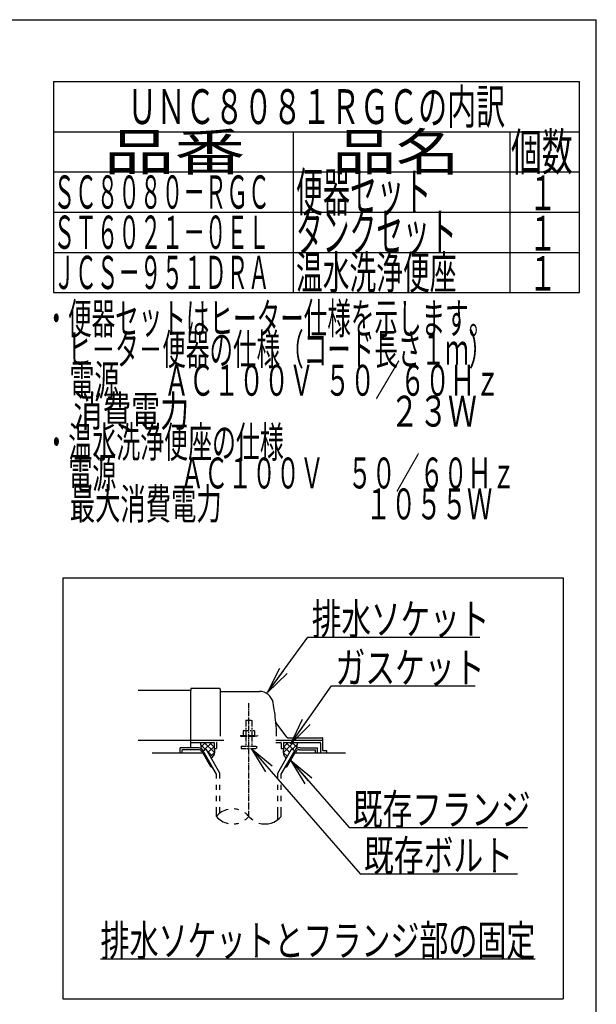
# Model space of a CAD drawing. Extents: x 0 to 2000, y 115 to 2915.
# Drawn here: x 1253 to 2000, y 1641 to 2915 of the extents above; entities that cross this region are included whole.
import ezdxf
from ezdxf.enums import TextEntityAlignment as Align

# ---------------------------------------------------------------- set-up
doc = ezdxf.new("R2010")
doc.units = 0
doc.linetypes.add('EXLTYPE3', pattern=[10, 7, -1, 1, -1])
doc.linetypes.add('EXLTYPE4', pattern=[12, 7, -1, 1, -1, 1, -1])
doc.layers.get('0').update_dxf_attribs({"linetype": 'CONTINUOUS'})
for name, color, linetype in [('便器', 7, 'CONTINUOUS'), ('器具明細表', 7, 'CONTINUOUS'), ('枠', 7, 'CONTINUOUS')]:
    doc.layers.add(name, color=color, linetype=linetype)
doc.styles.add('EXCADSTD', font='monotxt', dxfattribs={"bigfont": 'extfont'})
doc.styles.get("Standard").update_dxf_attribs({"font": 'monotxt', "bigfont": 'extfont'})
doc.dimstyles.new('ISO-25', dxfattribs={"dimtxt": 2.5, "dimasz": 2.5, "dimexe": 1.25, "dimexo": 0.625, "dimtad": 1, "dimtxsty": 'STANDARD', "dimcen": 2.5, "dimazin": 3, "dimtfac": 1, "dimtmove": 0, "dimatfit": 3})

# ---------------------------------------------------------------- blocks, each defined once
blk = doc.blocks.new('EX_NORM')
at = {"color": 0, "linetype": 'CONTINUOUS'}
for q in [(-1, 0.167), (-1, 0), (-1, -0.167)]:
    blk.add_line((0, 0), q, dxfattribs=at)

msp = doc.modelspace()

# ---------------------------------------------------------------- linework, layer by layer
at = {"layer": '便器', "color": 6, "linetype": 'CONTINUOUS'}
for p, q in [((1297, 2835), (1978, 2835)), ((1297, 2770), (1978, 2770)), ((1309, 2193), (1309, 1648)), ((1309, 2193), (1957, 2193)), ((1957, 2193), (1957, 1648)), ((1487.54, 1977.27), (1493.926, 1970.884)), ((1494.028, 1980), (1488.012, 1973.984)), ((1502.007, 1980), (1491.48, 1969.472)), ((1492.024, 1980), (1505.343, 1966.681)), ((1505, 1974.839), (1497.067, 1966.907)), ((1498.913, 1980), (1505, 1973.913)), ((1584.878, 1983), (1646, 1983)), ((1607.977, 1980), (1594.657, 1966.681)), ((1601.088, 1980), (1595, 1973.913)), ((1595, 1974.839), (1602.933, 1966.907)), ((1597.994, 1980), (1608.521, 1969.472)), ((1605.973, 1980), (1611.989, 1973.984)), ((1612.461, 1977.27), (1606.075, 1970.884)), ((1483.734, 1973), (1461, 1973)), ((1461, 1966), (1461, 1973)), ((1484.601, 1970.5), (1463.5, 1970.5)), ((1463.5, 1966), (1463.5, 1970.5)), ((1500.768, 1948.5), (1489.799, 1967.5)), ((1490.663, 1969), (1494.56, 1971.25)), ((1508, 1938.973), (1490.663, 1969)), ((1512.499, 1940.178), (1494.56, 1971.25)), ((1495.925, 1968.885), (1503.306, 1961.505)), ((1505.373, 1967.058), (1500.052, 1961.737)), ((1587.501, 1940.178), (1605.441, 1971.25)), ((1592.001, 1938.973), (1609.337, 1969)), ((1594.627, 1967.058), (1599.949, 1961.737)), ((1599.232, 1948.5), (1610.202, 1967.5)), ((1609.337, 1969), (1605.441, 1971.25)), ((1615.399, 1970.5), (1636.5, 1970.5)), ((1616.266, 1973), (1639, 1973)), ((1636.5, 1966), (1636.5, 1970.5)), ((1639, 1966), (1639, 1973)), ((1500.768, 1948.5), (1502.499, 1948.5)), ((1508.002, 1938.972), (1502.501, 1948.5)), ((1508.002, 1933.128), (1508.002, 1938.972)), ((1512.499, 1933.128), (1512.499, 1940.178)), ((1587.501, 1933.128), (1587.501, 1940.178)), ((1592.001, 1933.128), (1592.001, 1938.973)), ((1597.502, 1948.5), (1599.232, 1948.5)), ((1508.002, 1918.628), (1508.002, 1925.128)), ((1512.499, 1918.628), (1512.499, 1925.128)), ((1587.501, 1918.628), (1587.501, 1925.128)), ((1592.001, 1918.628), (1592.001, 1925.128)), ((1508.002, 1904.128), (1508.002, 1910.628)), ((1512.499, 1904.128), (1512.499, 1910.628)), ((1587.501, 1904.128), (1587.501, 1910.628)), ((1592.001, 1904.128), (1592.001, 1910.628)), ((1508.002, 1884.182), (1508.002, 1896.128)), ((1512.499, 1888.424), (1512.499, 1896.128)), ((1587.501, 1879.939), (1587.501, 1896.128)), ((1592.001, 1884.184), (1592.001, 1896.128)), ((1358, 1700), (1921, 1700)), ((1309, 1648), (1957, 1648))]:
    msp.add_line(p, q, dxfattribs=at)
at = {"layer": '便器', "color": 2, "linetype": 'CONTINUOUS'}
for p, q in [((1475, 2047), (1406.478, 2047)), ((1475, 2049.5), (1475, 2047)), ((1475, 2021), (1475, 2047)), ((1475.5, 2050), (1511.5, 2050)), ((1513, 2048.5), (1513, 1988)), ((1513.5, 2046), (1563.651, 2046)), ((1475, 1973), (1475, 2021)), ((1599.653, 1986.4), (1585.038, 2005.887)), ((1406.478, 1983), (1475, 1983)), ((1475, 1983), (1517.778, 1983)), ((1475, 1980), (1504.5, 1980)), ((1505, 1979.5), (1505, 1972)), ((1508, 1979), (1508, 1972)), ((1584.878, 1980), (1591, 1980)), ((1592, 1979), (1592, 1972)), ((1595, 1979.5), (1595, 1972)), ((1595.5, 1980), (1642, 1980)), ((1599.953, 1986), (1645.5, 1986)), ((1643, 1979), (1643, 1966)), ((1646, 1969.3), (1646, 1985.5)), ((1490.665, 1966), (1425, 1966)), ((1505, 1972), (1508, 1972)), ((1592, 1972), (1595, 1972)), ((1675, 1966), (1609.336, 1966)), ((1650.576, 1969), (1646.3, 1969)), ((1650.876, 1966), (1650.876, 1968.7))]:
    msp.add_line(p, q, dxfattribs=at)
at = {"layer": '便器', "color": 1, "linetype": 'EXLTYPE3'}
msp.add_line((1550, 1884.185), (1550, 2030.829), dxfattribs=at)
at = {"layer": '便器', "color": 6, "linetype": 'EXLTYPE4'}
for p, q in [((1546, 2008.567), (1554, 2008.567)), ((1546, 2008.567), (1546, 1995.5)), ((1554, 2008.567), (1554, 1995.5)), ((1539, 1989), (1539, 1988)), ((1539, 1989), (1561, 1989)), ((1539, 1988), (1561, 1988)), ((1543.5, 1995.5), (1542.495, 1994.919)), ((1542.495, 1994.919), (1542.495, 1989)), ((1543.5, 1995.5), (1556.5, 1995.5)), ((1546, 1988), (1546, 1975)), ((1546.244, 1994.919), (1546.244, 1989)), ((1553.757, 1994.919), (1553.757, 1989)), ((1554, 1988), (1554, 1975)), ((1556.5, 1995.5), (1557.506, 1994.919)), ((1557.506, 1994.919), (1557.506, 1989)), ((1561, 1989), (1561, 1988)), ((1540, 1975), (1540, 1972.25)), ((1540, 1975), (1560, 1975)), ((1560, 1975), (1560, 1972.25)), ((1540, 1972.25), (1560, 1972.25))]:
    msp.add_line(p, q, dxfattribs=at)
at = {"layer": '便器', "color": 2, "linetype": 'CONTINUOUS', "flags": 128}
for points in [[(1487.989, 1980), (1487.95, 1979.904), (1487.632, 1978.857), (1487.54, 1978.027), (1487.588, 1977.185), (1487.706, 1976.174), (1487.847, 1975.143), (1488.361, 1971.526)], [(1612.012, 1980), (1612.051, 1979.904), (1612.368, 1978.857), (1612.461, 1978.027), (1612.412, 1977.185), (1612.295, 1976.174), (1612.153, 1975.143), (1611.639, 1971.526)], [(1505, 1972), (1505.142, 1971.447), (1505.254, 1970.872), (1505.336, 1970.279), (1505.391, 1969.674), (1505.422, 1969.06), (1505.43, 1968.442), (1505.417, 1967.825), (1505.385, 1967.212), (1505.337, 1966.609), (1505.275, 1966.02), (1505.2, 1965.45), (1505.109, 1964.965), (1504.977, 1964.48), (1504.805, 1963.995), (1504.598, 1963.516), (1504.358, 1963.044), (1504.089, 1962.583), (1503.792, 1962.136), (1503.472, 1961.706), (1503.132, 1961.296), (1502.773, 1960.909), (1501.332, 1959.519)], [(1595, 1972), (1594.858, 1971.447), (1594.747, 1970.872), (1594.665, 1970.279), (1594.609, 1969.674), (1594.579, 1969.06), (1594.571, 1968.442), (1594.584, 1967.825), (1594.615, 1967.212), (1594.663, 1966.609), (1594.725, 1966.02), (1594.8, 1965.45), (1594.891, 1964.965), (1595.024, 1964.48), (1595.195, 1963.995), (1595.402, 1963.516), (1595.642, 1963.044), (1595.912, 1962.583), (1596.208, 1962.136), (1596.528, 1961.706), (1596.869, 1961.296), (1597.227, 1960.909), (1598.668, 1959.519)]]:
    msp.add_lwpolyline(points, dxfattribs=at)
at = {"layer": '便器', "color": 2, "linetype": 'CONTINUOUS'}
for centre, radius, start, end in [((1475.5, 2049.5), 0.5, 90.000008, 179.99999), ((1511.5, 2048.5), 1.5, 359.999995, 89.999997), ((1513.5, 2046.5), 0.5, 179.99999, 269.999999), ((1563.651, 2028), 18, 11.039739, 89.999984), ((1333, 1983), 253, 5.215901, 11.039711), ((1585.438, 2006.187), 0.5, 185.248055, 216.869801), ((1585.438, 2006.187), 0.5, 185.248055, 216.869801), ((1333, 1983), 253, 1.1324, 5.215901), ((1504.5, 1979.5), 0.5, 359.999995, 90.000011), ((1509, 1979), 1, 89.999977, 180.000009), ((1591, 1979), 1, 359.999995, 90.000004), ((1595.5, 1979.5), 0.5, 89.999991, 180.000002), ((1600.453, 1987), 1, 216.869899, 269.999999), ((1642, 1979), 1, 359.999995, 90.000004), ((1645.5, 1985.5), 0.5, 359.999995, 90.000011), ((1646.3, 1969.3), 0.3, 180.000376, 269.999586), ((1650.576, 1968.7), 0.3, 0.001211, 89.998433)]:
    msp.add_arc(centre, radius, start, end, dxfattribs=at)
at = {"layer": '便器', "color": 6, "linetype": 'CONTINUOUS'}
for centre, radius, start, end in [((1483.734, 1965), 8, 29.998505, 90.000031), ((1484.601, 1964.5), 6, 29.992111, 90.000031), ((1616.266, 1965), 8, 89.999969, 150.001495), ((1615.399, 1964.5), 6, 89.999969, 150.007889), ((1529.003, 1866.427), 27.5, 102.610809, 139.786636), ((1529.003, 1866.427), 27.5, 73.096252, 85.837708), ((1529.003, 1866.427), 27.5, 40.216568, 54.431503), ((1529.003, 1901.938), 27.5, 220.213364, 257.38916), ((1529.003, 1901.938), 27.5, 274.162354, 286.903809), ((1529.003, 1901.938), 27.5, 305.568604, 319.783447), ((1571, 1901.938), 27.5, 220.216583, 234.418976), ((1571, 1901.938), 27.5, 253.085587, 319.786621)]:
    msp.add_arc(centre, radius, start, end, dxfattribs=at)
at = {"layer": '器具明細表', "color": 6, "linetype": 'CONTINUOUS'}
for p, q in [((1297, 2835), (1297, 2562)), ((1978, 2562), (1978, 2835)), ((1297, 2770), (1978, 2770)), ((1608, 2562), (1608, 2770)), ((1888, 2770), (1888, 2562)), ((1297, 2718), (1978, 2718)), ((1297, 2666), (1978, 2666)), ((1297, 2614), (1978, 2614)), ((1297, 2562), (1978, 2562))]:
    msp.add_line(p, q, dxfattribs=at)
at = {"layer": '枠', "color": 7, "linetype": 'CONTINUOUS'}
for p in [(180, 2915), (2000, 115)]:
    msp.add_line(p, (2000, 2915), dxfattribs=at)

# ---------------------------------------------------------------- texts
at = {"layer": '便器', "color": 2, "linetype": 'CONTINUOUS', "style": 'EXCADSTD'}
for s, height, width, p, p2 in [('ＵＮＣ８０８１ＲＧＣの内訳', 45, 0.987879, (1393, 2780), (1882, 2780)), ('排水ソケット', 40, 1.15, (1631.516, 2119.636), (1861.516, 2119.636)), ('ガスケット', 40, 1.164655, (1662.2, 2056.583), (1855.2, 2056.583)), ('既存フランジ', 40, 1.15, (1684.9, 1873.208), (1914.9, 1873.208)), ('既存ボルト', 40, 1.164655, (1699.116, 1813.612), (1892.116, 1813.612)), ('排水ソケットとフランジ部の固定', 40, 1.107022, (1358, 1703.5), (1921, 1703.5))]:
    msp.add_text(s, height=height, dxfattribs=dict(at, width=width)).set_placement(p, p2, align=Align.FIT)
at = {"layer": '器具明細表', "color": 2, "linetype": 'CONTINUOUS', "style": 'EXCADSTD'}
for s, height, width, p, p2 in [('品番', 48, 2.430379, (1362, 2720), (1545.32, 2720)), ('品名', 48, 2.187341, (1658, 2720), (1822.988, 2720)), ('個数', 48, 1.057215, (1889.5, 2720), (1969.244, 2720)), ('便器セット', 50, 0.844828, (1611, 2667), (1786, 2667)), ('１', 45, 1.12, (1912.549, 2668.316), (1948.549, 2668.316)), ('タンクセット', 50, 0.832, (1611, 2615), (1819, 2615)), ('１', 45, 1.12, (1912.549, 2616.316), (1948.549, 2616.316)), ('温水洗浄便座', 43, 0.967442, (1611, 2566.5), (1819, 2566.5)), ('ＪＣＳ－９５１ＤＲＡ', 43, 0.772566, (1297, 2566.5), (1577, 2566.5)), ('１', 45, 1.12, (1912.549, 2564.316), (1948.549, 2564.316))]:
    msp.add_text(s, height=height, dxfattribs=dict(at, width=width)).set_placement(p, p2, align=Align.FIT)
at = {"layer": '枠', "color": 2, "linetype": 'CONTINUOUS', "style": 'EXCADSTD'}
for s, height, width, p, p2 in [('ＳＣ８０８０－ＲＧＣ', 43, 0.772566, (1297, 2670.5), (1577, 2670.5)), ('ＳＴ６０２１－０ＥＬ', 43, 0.772566, (1297, 2618.5), (1577, 2618.5)), ('・便器セットはヒーター仕様を示します。', 40, 0.89823, (1285.3, 2508.477), (1865.3, 2508.477)), ('\u3000ヒ－タ－便器の仕様（コード長さ１ｍ）', 40, 0.89823, (1285.3, 2468.477), (1865.3, 2468.477)), ('\u3000電源        ＡＣ１００Ｖ  ５０／６０Ｈｚ', 40, 0.625758, (1285.3, 2428.477), (1875.3, 2428.477)), ('\u3000消費電力                               ２３Ｗ', 40, 0.371212, (1285.3, 2388.477), (1845.3, 2388.477)), ('・温水洗浄便座の仕様', 40, 0.919492, (1285.3, 2348.477), (1595.3, 2348.477)), ('\u3000電源\u3000  \u3000 ＡＣ１００Ｖ\u3000５０／６０Ｈｚ', 40, 0.796642, (1285.3, 2308.477), (1895.3, 2308.477)), ('\u3000最大消費電力\u3000 \u3000           \u3000１０５５Ｗ', 40, 0.586705, (1285.3, 2268.477), (1865.3, 2268.477))]:
    msp.add_text(s, height=height, dxfattribs=dict(at, width=width)).set_placement(p, p2, align=Align.FIT)

# ---------------------------------------------------------------- leaders
at = {"layer": '便器', "color": 6, "linetype": 'CONTINUOUS'}
for points in [[(1574.183, 2044.359), (1626.54, 2116.103), (1849, 2116.103)], [(1604.26, 1978), (1657.2, 2053.083), (1843, 2053.083)], [(1552.8, 1972.25), (1694.116, 1810.112), (1898, 1810.112)], [(1604.012, 1956.778), (1679.9, 1869.708), (1911, 1869.708)]]:
    msp.add_leader(points, dimstyle='ISO-25', override={"dimasz": 35, "dimldrblk": 'EX_NORM'}, dxfattribs=at)

doc.saveas('drawing.dxf')
